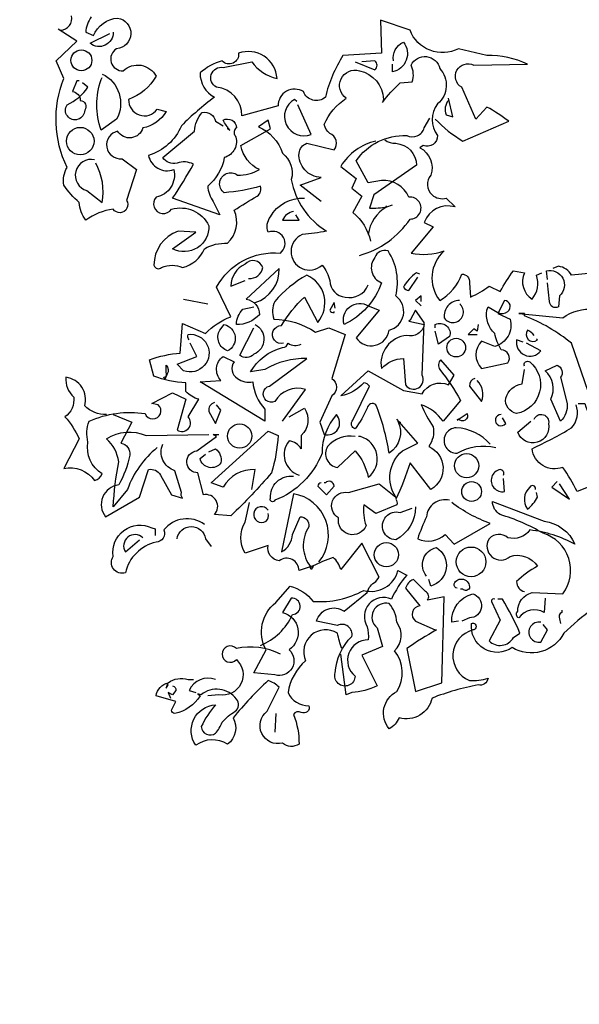
# Model space of a CAD drawing. Units: inches. Extents: x -72 to 1150, y 151 to 1011.
# Drawn here: x 352 to 354, y 399 to 404 of the extents above; entities that cross this region are included whole.
import ezdxf

# ---------------------------------------------------------------- set-up
doc = ezdxf.new("R2010")
doc.units = ezdxf.units.IN
doc.header["$MEASUREMENT"] = 0
doc.layers.add('agac', color=3, linetype='Continuous')

# ---------------------------------------------------------------- blocks, each defined once
blk = doc.blocks.new('ag40')
for points in [[(-4.1582, 9.0838, 0.475967), (-4.0985, 9.1615, 0.663971)], [(-3.9909, 9.1555, 0.15036), (-4.0208, 9.0719), (-3.979, 9.0539, -0.28447), (-3.8475, 9.1496, -0.892212), (-3.8535, 8.9822, 0.789642), (-3.8176, 8.8627, -0.497391), (-3.6383, 8.8328, -0.176483), (-3.7877, 8.7073, 0.748825), (-3.6324, 8.6535), (-3.5845, 8.6416, -0.225281), (-3.71, 8.5519, -0.647598), (-3.8475, 8.534, 0.955292), (-3.8236, 8.3846), (-3.7459, 8.3249), (-3.7997, 8.1575, -1), (-3.8714, 8.1097, 0.125122), (-4.0208, 8.05, -0.137939), (-4.0567, 8.1456, -0.062256), (-4.1403, 8.2412, -0.18132), (-4.1224, 8.3368, -0.210037), (-4.1403, 8.8209), (-4.1822, 8.9165), (-4.0686, 9.0241), (-4.1702, 9.0898)], [(-2.1204, 8.5998, 0.068298), (-1.971, 8.4802), (-1.72, 8.5878, 0.035156), (-1.8395, 8.6655), (-1.8993, 8.5998), (-1.977, 8.7731, -0.984375), (-1.9112, 8.8926), (-1.6184, 8.8986, 0.108856), (-1.8395, 8.9464), (-1.9949, 8.9822, -0.448303), (-2.2579, 9.0838), (-2.4192, 9.1376), (-2.4132, 8.9583), (-2.6224, 8.9464, 0.080551), (-2.718, 8.7193, -0.524551), (-2.8375, 8.7492, 0.59317), (-2.975, 8.6715), (-3.1722, 8.6177, 0.390503), (-3.3096, 8.7731, -0.868866), (-3.2738, 8.8806), (-3.1184, 8.9105, 0.173203), (-2.981, 8.8209, 0.499069), (-3.1901, 8.9583, -0.72995), (-3.2798, 8.9165, 0.115616), (-3.3993, 8.8508, 0.276978), (-3.3216, 8.7193, 0.033035), (-3.5009, 8.5639, -0.228363), (-3.6802, 8.4025, 0.456192), (-3.5427, 8.3249, -0.433426), (-3.6383, 8.1755, 1.078903), (-3.5547, 8.1097, -0.36409), (-3.3515, 8.0201, -0.580322), (-3.5487, 7.8946), (-3.4232, 7.9842), (-3.5188, 7.9902, 0.321106), (-3.6503, 7.8049, 0.566177), (-3.6084, 7.793, -0.211075), (-3.4949, 7.793, 0.243835), (-3.3754, 7.8946, -0.145935), (-3.2499, 7.9245, 0.321701), (-3.214, 8.1037, -0.013153), (-3.0885, 8.1814, 0.333328), (-3.0706, 8.2352, -0.053406), (-3.2678, 8.1994, -1.029831), (-3.1961, 8.295, 0.141342), (-3.0766, 8.3249, -0.23027), (-3.1782, 8.4563), (-3.0168, 8.546), (-3.0288, 8.5938), (-3.0826, 8.5579, -0.215332), (-2.9511, 8.4145, -0.302765), (-2.9033, 8.2711, 0.214661), (-2.712, 7.9902, -0.032745), (-2.8435, 7.9723, 1.185196), (-2.7359, 7.8049, -0.115112), (-2.6941, 7.7213, 0.379791), (-2.6104, 7.6316, 0.362045), (-2.4849, 7.6974)], [(-3.8714, 9.0719, -0.637756), (-3.9969, 9.0121), (-3.8893, 9.0659)], [(-2.3475, 8.9165, -0.350769), (-2.2937, 9.0181, -0.561172), (-2.3535, 8.8567), (-2.3535, 8.8986)], [(-2.5567, 8.9105), (-2.4491, 8.8687, 0.5), (-2.4491, 8.9165), (-2.5208, 8.9105)], [(-3.9312, 8.8448, -0.432632), (-3.8535, 8.5998), (-3.9371, 8.54, -0.173904), (-3.9371, 8.8149), (-3.9312, 8.8268)], [(-4.0567, 8.8089), (-4.0686, 8.8089), (-4.0925, 8.7492, -0.38205), (-4.0507, 8.7014, -0.618027), (-4.0268, 8.6476, -1.341293), (-4.1224, 8.6774, 0.132751), (-4.0088, 8.7731), (-4.0387, 8.797)], [(-2.8734, 8.6954), (-2.8853, 8.7073, 0.940445), (-2.7957, 8.5161), (-2.8674, 8.6774)], [(-2.0487, 8.7014, 0.292984), (-2.0606, 8.6237), (-2.0248, 8.6117), (-2.0487, 8.7133)], [(-3.2499, 8.5579), (-3.2499, 8.546), (-3.2379, 8.54, -0.051575), (-3.2738, 8.5938, -0.580322), (-3.2021, 8.5519, 0.442368), (-3.2081, 8.5101, -0.445358), (-3.2678, 8.3906, -0.177689), (-3.3575, 8.2352, 0.15036), (-3.3276, 8.1516), (-3.2917, 8.0798), (-3.5487, 8.1695, 0.019806), (-3.4351, 8.3547, 0.195877), (-3.5248, 8.3607, -0.32045), (-3.6025, 8.3906), (-3.4292, 8.534, -0.171616), (-3.3873, 8.6356, -0.427887), (-3.3156, 8.5878), (-3.2738, 8.5639)], [(-2.4431, 8.4802, 0.203552), (-2.6343, 8.3428), (-2.5507, 8.277), (-2.5746, 8.2233), (-2.5208, 8.1814), (-2.5686, 8.0918, -0.169113), (-2.473, 7.9364)], [(-2.3953, 8.4862, 0.15036), (-2.3355, 8.4683, -0.384125), (-2.222, 8.3488), (-2.4551, 8.1874), (-2.479, 8.1157, 0.045349), (-2.3833, 8.1217), (-2.3535, 8.1336)], [(-3.973, 8.3786, 0.975662), (-4.0148, 8.2113), (-3.9312, 8.1456, 0.17128), (-3.967, 8.3607)], [(-3.9073, 6.9922, -0.206955), (-4.0268, 7.04, 0.457672), (-4.1284, 7.1954, 0.243301), (-4.0865, 7.0878, -0.282349), (-4.1343, 6.9802, -0.081024), (-4.0567, 6.8607), (-4.1403, 6.6994, -0.303375), (-3.973, 6.6336, 0.224854), (-3.9312, 6.6695, -0.311218), (-4.0088, 6.8428, -0.155243), (-4.0029, 6.9563, -0.142853), (-3.6981, 6.9982, 1.280762), (-3.6264, 7.046), (-3.6622, 7.0519), (-3.5487, 7.1117), (-3.477, 7.0759), (-3.5248, 6.9085, 0.904984), (-3.465, 6.9802), (-3.4053, 7.0759, -0.135742), (-3.477, 7.1177), (-3.477, 7.1655, -0.08728), (-3.6503, 7.2014), (-3.6742, 7.291, -0.068298), (-3.5069, 7.3268), (-3.4949, 7.4882), (-3.3694, 7.4344, -0.111496), (-3.232, 7.5241), (-3.3096, 7.6854, -0.299683), (-2.963, 7.8707, 0.876053), (-3.0288, 7.9842, -0.268112), (-3.0168, 8.0679, -0.290573), (-2.8316, 8.1695)], [(-2.8913, 8.0978, 0.25296), (-2.9511, 8.05), (-2.8614, 8.05), (-2.8794, 8.0798)], [(-2.3893, 8.1276), (-2.3833, 8.1217, 0.247803), (-2.4849, 7.9723)], [(-2.4849, 7.5838), (-2.4252, 7.5599), (-2.5507, 7.4105, 0.693726), (-2.3714, 7.4523, 0.640244), (-2.3355, 7.6376, 0.209961), (-2.3774, 7.8826, 0.4142), (-2.4491, 7.8468, 0.502121), (-2.4132, 7.7093, -0.199463), (-2.6164, 7.4822, -0.690872), (-2.4849, 7.5838)], [(-3.1363, 7.7332, 0.403595), (-3.0586, 7.793, 0.566177), (-3.1543, 7.8109, 0.2939), (-3.232, 7.6914), (-3.1543, 7.7213)], [(-3.1005, 7.6018, 0.335266), (-2.969, 7.787), (-3.1483, 7.6197, -0.380188), (-3.0766, 7.536, -0.218826), (-3.2021, 7.4822, -0.173203), (-3.1662, 7.5659), (-3.1065, 7.5778)], [(-1.5108, 7.7272), (-1.5168, 7.7751, -0.775711), (-1.4451, 7.6376), (-1.4511, 7.5778, -0.566177), (-1.4989, 7.6077), (-1.5108, 7.7093)], [(-2.9451, 7.3806, -1.144211), (-2.9571, 7.4763, -0.070038), (-2.8316, 7.6316), (-2.7598, 7.4942, 0.501633), (-2.8196, 7.7512, 0.085571), (-2.9929, 7.6077, 0.186783), (-2.9989, 7.5121, -0.14386), (-2.7718, 7.4404), (-2.7001, 7.4643), (-2.6104, 7.4284), (-2.6822, 7.1894, -0.506302), (-2.6822, 7.0938), (-2.7479, 6.9504), (-2.724, 6.8846, 0.762985), (-2.6582, 6.9922, 0.185364), (-2.7359, 6.783, -0.20929), (-2.9929, 6.5261, -1), (-3.0168, 6.538, -0.463791), (-2.8913, 6.6575)], [(-2.2041, 7.7571), (-2.222, 7.7631, 0.132751), (-2.2937, 7.6854, 0.236053), (-2.2638, 7.6675), (-2.216, 7.7392)], [(-1.9889, 7.6137, 0.437042), (-2.0726, 7.5181, 1.073196), (-1.983, 7.5898), (-1.983, 7.5958)], [(-1.7798, 7.548, 0.323349), (-1.726, 7.5539, 0.697281), (-1.7439, 7.6137), (-1.7798, 7.542), (-1.714, 7.5121, -0.421158), (-1.7977, 7.3627), (-1.8694, 7.3926, 0.400543), (-1.8694, 7.2432), (-1.726, 7.2731, 0.60791), (-1.7618, 7.3448, -0.092926), (-1.7977, 7.4344, -0.257919), (-1.8395, 7.5599), (-1.8335, 7.5778), (-1.7798, 7.548)], [(-2.6642, 7.5719), (-2.6702, 7.6018), (-2.6941, 7.5599, 0.4142), (-2.6702, 7.548), (-2.6702, 7.5539)], [(-2.2579, 7.5061), (-2.2638, 7.5002), (-2.1802, 7.4822, -0.422256), (-2.2758, 7.4225, 0.445663), (-2.4132, 7.2432, -0.209656), (-2.2937, 7.297), (-2.2818, 7.1535, 0.945984), (-2.1921, 7.2073), (-2.1802, 7.4942), (-2.228, 7.5599), (-2.2579, 7.5061)], [(-3.2678, 7.4822, -0.701004), (-3.2499, 7.3388, -0.468369), (-3.2917, 7.4523), (-3.2678, 7.4822)], [(-3.1005, 7.4822, -0.632828), (-3.1065, 7.3209, -0.388977), (-3.1841, 7.3149), (-3.1065, 7.4643)], [(-2.1204, 7.4643), (-2.1204, 7.4822, -0.669312), (-2.0427, 7.4165), (-2.1025, 7.3747), (-2.1204, 7.4464)], [(-1.5826, 7.4225, 0.099014), (-1.6184, 7.4523, 0.895035), (-1.5646, 7.3986), (-1.5706, 7.4045)], [(-3.459, 7.3986, -0.236053), (-3.465, 7.4284, -1.2724), (-3.4889, 7.2312), (-3.5248, 7.2671), (-3.4172, 7.3089), (-3.4531, 7.3806)], [(-1.6423, 7.3866), (-1.6782, 7.3986, 0.784103), (-1.5467, 7.3388), (-1.6244, 7.3806)], [(-2.9511, 6.9563), (-2.8256, 7.1296, 0.345856), (-2.9929, 7.0639, -1.086792), (-3.0228, 7.1476), (-2.8196, 7.297, 0.147873), (-3.0467, 7.2372), (-3.1244, 7.2253, -0.205246), (-2.9511, 7.3567, 0.343094), (-2.9212, 7.3806, 0.248367), (-2.8495, 7.3747)], [(-3.3993, 7.1715), (-3.2857, 7.1774, -0.451447), (-3.2738, 7.3089), (-3.214, 7.279, 0.461777), (-3.1961, 7.1894, 0.236053), (-3.1124, 7.1715, 0.176865), (-3.0467, 7.0221), (-3.0467, 6.9563), (-3.3993, 7.1715)], [(-2.3236, 6.9563, -0.38205), (-2.3714, 6.783, 0.053894), (-2.4431, 7.046, 0.566177), (-2.4909, 7.028, -0.062256), (-2.5567, 6.9145, -0.535172), (-2.5686, 6.9623), (-2.479, 7.1476, 0.236053), (-2.5088, 7.1655, -0.164429), (-2.6343, 7.0938), (-2.4849, 7.2312), (-2.2937, 7.1237), (-2.1921, 7.1057, -0.400864), (-2.0487, 7.1535), (-2.0188, 7.2073), (-2.0905, 7.291, 0.343094), (-2.0965, 7.2372, -0.040558), (-1.983, 7.0699), (-2.0786, 6.9563, 0.162277), (-2.1981, 7.046, 0.038391), (-2.1324, 6.9265, -0.212204), (-2.1563, 6.8189, -0.615097), (-2.1443, 6.5858), (-2.2579, 6.7292, -0.03656), (-2.3355, 6.532, -0.236053), (-2.3296, 6.5021), (-2.4431, 6.4543), (-2.5088, 6.5021, 0.109772), (-2.4969, 6.3886, -0.906464), (-2.6463, 6.4304, -0.872879), (-2.5925, 6.5679), (-2.4252, 6.6157), (-2.3355, 6.544, -0.380005), (-2.2997, 6.795), (-2.216, 6.8368), (-2.3296, 6.9683)], [(-3.5786, 7.2133), (-3.5905, 7.1834), (-3.5965, 7.1954, 0.618027), (-3.5845, 7.2193), (-3.5845, 7.2611, -0.369919), (-3.5786, 7.2133)], [(-1.6363, 7.2551, -0.780762), (-1.6065, 7.279, -0.63501), (-1.6782, 6.9982, -0.403961), (-1.7379, 7.0818, -0.290024), (-1.6483, 7.1595), (-1.6363, 7.2372)], [(-1.4391, 6.9563), (-1.4929, 7.0759, 0.335037), (-1.5228, 7.2312), (-1.4571, 7.2611, -0.5), (-1.4391, 7.1954), (-1.4033, 7.0519, -0.220596), (-1.4391, 6.9563)], [(-1.9053, 7.1894, 0.355026), (-1.9351, 7.1476), (-1.8694, 7.0639, 0.313034), (-1.8933, 7.1774)], [(-3.3216, 7.0579, 0.38205), (-3.3515, 7.0101), (-3.3156, 6.9444), (-3.2857, 7.0161), (-3.3096, 7.046)], [(-2.9152, 6.9802), (-2.8316, 7.028, -0.359619), (-2.8495, 6.8786), (-2.8495, 6.8069, 0.236053), (-2.9152, 6.8488, 0.533035), (-2.8614, 6.6635)], [(-1.3435, 7.0519), (-1.3077, 7.0519, 0.014771), (-1.2001, 6.777, -0.94693), (-1.23, 6.6217), (-1.3495, 6.5739, 0.033691), (-1.4272, 6.7053, -0.489075), (-1.5945, 6.8069, 0.024368), (-1.3794, 6.9205, 0.28447), (-1.3555, 7.046)], [(-3.8714, 6.9922), (-3.7698, 6.9504), (-3.8296, 6.8368, -0.4142), (-3.7818, 6.7711, -0.077194), (-3.8415, 6.6097, 0.59314), (-3.9132, 6.4364), (-3.728, 6.544), (-3.6802, 6.6934, -0.333328), (-3.6144, 6.6635), (-3.5547, 6.5559), (-3.4949, 6.538, -0.236053), (-3.5009, 6.5679), (-3.5367, 6.6874, -0.442368), (-3.6025, 6.8308)], [(-1.9949, 6.9683), (-2.0009, 6.9623), (-1.9471, 6.9982, -0.854492), (-1.9949, 6.9683)], [(-1.7618, 6.9922, 1.704361), (-1.7379, 6.9444), (-1.7559, 6.9743)], [(-1.5826, 6.9683, -0.909286), (-1.5049, 6.9444, -0.934128), (-1.6722, 6.8966), (-1.6005, 6.9563)], [(-1.8216, 6.8308, 0.204559), (-2.0069, 6.9205, 1.007538), (-2.0009, 6.783, -0.199997), (-1.7917, 6.8129)], [(-3.6324, 6.8129, 0.137131), (-3.7937, 6.5858), (-3.8714, 6.4902, -0.032974), (-3.8415, 6.7352, 0.170273), (-3.9073, 6.8607, -0.248367), (-3.6921, 6.8786), (-3.3515, 6.8846)], [(-3.1184, 6.5858), (-3.1005, 6.6934, 0.282669), (-3.2738, 6.5978), (-3.3395, 6.6217), (-3.0288, 6.9025), (-2.975, 6.8786, -0.057053), (-3.0108, 6.6755, -0.026291), (-3.232, 6.4424), (-3.3216, 6.4484, 0.738571), (-3.3814, 6.5559), (-3.4112, 6.6755, -0.953979), (-3.4172, 6.795), (-3.3096, 6.8727), (-3.3276, 6.8846), (-3.2977, 6.8846)], [(-2.5567, 6.8727, 0.261322), (-2.7061, 6.8189, 0.537704), (-2.6523, 6.7053), (-2.5567, 6.795, -0.134644), (-2.4849, 6.6516, 0.615494), (-2.5268, 6.8727), (-2.5387, 6.8727)], [(-3.3515, 6.789), (-3.3156, 6.8069, -0.282349), (-3.2857, 6.7292, -0.636856), (-3.3993, 6.7531), (-3.3694, 6.777)], [(-1.7499, 6.6635, 0.535172), (-1.7678, 6.6934, 1), (-1.7439, 6.5739), (-1.7499, 6.6456)], [(-2.7419, 6.6217, 0.333328), (-2.7598, 6.6037), (-2.712, 6.5559), (-2.6702, 6.6037, 0.630219), (-2.718, 6.6217), (-2.724, 6.6217)], [(-1.5766, 6.5858, 0.926025), (-1.6065, 6.5978, 0.396576), (-1.6184, 6.4782, 0.099014), (-1.5646, 6.544), (-1.5706, 6.5679)], [(-2.7539, 6.1914, 0.578384), (-2.8913, 6.5619), (-2.9571, 6.2452, 0.269913), (-2.8973, 6.3408), (-2.8555, 6.4364, -0.455139), (-2.8077, 6.3826, 0.328934), (-2.7957, 6.1615)], [(-3.0706, 5.7372, 0.193268), (-2.8973, 5.9045, 1), (-2.9033, 5.9942), (-2.9511, 5.9165, -0.647644), (-2.9152, 5.7133, -0.795288), (-2.9929, 5.5759), (-3.1065, 5.5878), (-3.0407, 5.7133, -0.37175), (-2.9869, 5.9703), (-2.9092, 6.0599, -0.154297), (-2.7837, 5.9763, 0.143036), (-2.5088, 6.036, 0.416412), (-2.3236, 6.1436), (-2.2758, 6.1197, 0.064804), (-2.3594, 5.9882, 0.7435), (-2.4909, 5.8388, -0.07106), (-2.4849, 5.7671, 0.711472), (-2.5567, 5.5699, -1.156403), (-2.6642, 5.5878, -0.187744), (-2.5746, 5.785, 0.647598), (-2.6523, 5.8448), (-2.7658, 5.8687, -0.524124), (-2.6164, 5.9225), (-2.4909, 6.0241, -0.219635), (-2.4431, 6.0838), (-2.4252, 6.1077), (-2.5208, 6.293), (-2.6343, 6.1496, 0.158417), (-2.6762, 6.2153, 0.01886), (-2.7897, 6.1675), (-2.8614, 6.1436, 0.622437), (-2.969, 6.1974, -0.457672), (-3.0288, 6.281), (-3.1543, 6.2392, -0.285706), (-3.1543, 6.4065), (-3.1304, 6.5141)], [(-3.0288, 6.4723, 2.427765), (-3.0407, 6.4125, 0.302765), (-3.0288, 6.4543)], [(-2.228, 6.4902, -0.276978), (-2.3355, 6.3109, -1.112411), (-2.3116, 6.4603), (-2.2459, 6.4842)], [(-2.0427, 6.5261, 0.462555), (-2.1682, 6.4364, 0.034729), (-2.216, 6.3169, 0.307983), (-2.0666, 6.3408), (-2.0188, 6.287), (-1.8216, 6.4006, -0.078186), (-2.0308, 6.5141)], [(-1.5228, 5.9942), (-1.5288, 5.9165, 0.383194), (-1.6662, 5.8866, -0.566177), (-1.6722, 5.9225, -0.347336), (-1.5945, 6.0241), (-1.4272, 6.0181, 0.522125), (-1.5347, 6.3468, 0.062256), (-1.7678, 6.4484, -0.259125), (-1.8096, 6.5201), (-1.5288, 6.4125, -0.262924), (-1.3614, 6.287, 0.097885), (-1.6065, 6.3647, -0.315216), (-1.726, 6.3229, 0.4142), (-1.8276, 6.3169, 0.882782), (-1.714, 6.2213, -0.333328), (-1.5646, 6.1675, 0.076187), (-1.6782, 6.0838, 0.369919), (-1.6363, 6.03)], [(-3.3754, 6.3946, 0.401978), (-3.5965, 6.3647, -0.535172), (-3.6383, 6.299, 0.285706), (-3.8057, 6.1316, -0.700424), (-3.8714, 6.2213, -0.60141), (-3.6622, 6.3767), (-3.6443, 6.3707), (-3.6443, 6.3348)], [(-3.5248, 6.3169, -0.849075), (-3.3694, 6.3169), (-3.3395, 6.2751)], [(-3.71, 6.3229, 0.873947), (-3.8057, 6.2452), (-3.728, 6.3109)], [(-2.1682, 6.1137, -0.563461), (-2.1144, 6.2691, -0.649872), (-2.1443, 6.0599), (-2.1563, 6.0958)], [(-2.1204, 5.8209), (-2.1144, 5.8209, 0.023788), (-2.2758, 5.7193), (-2.228, 5.4862), (-2.0845, 5.534), (-2.0726, 6.0002), (-2.1622, 5.9822, 0.45993), (-2.1742, 6.03), (-2.2399, 6.0958, 0.219635), (-2.2818, 6.048), (-2.2041, 5.9523, 0.677032), (-2.228, 5.8687), (-2.1204, 5.8209)], [(-2.0009, 6.048, -0.4142), (-2.0188, 6.0719, -0.868622), (-1.9351, 6.048, -0.489075), (-1.971, 6.042), (-1.983, 6.042)], [(-1.9949, 5.8687), (-2.0308, 5.8627, -0.352295), (-1.9172, 6.0181, -0.860382), (-1.9351, 5.8866), (-1.977, 5.8687)], [(-1.7977, 5.9882, 0.618027), (-1.8156, 5.9763), (-1.7678, 5.8747), (-1.8276, 5.7611, 0.492645), (-1.6961, 5.779), (-1.6602, 5.8029, 0.039658), (-1.7559, 5.9882), (-1.7798, 5.9882)], [(-1.4332, 5.9284), (-1.4332, 5.9165, 0.4142), (-1.4451, 5.8806), (-1.4391, 5.8567)], [(-1.5467, 5.8627, 1.222214), (-1.5467, 5.7551), (-1.5108, 5.8209), (-1.5347, 5.8508)], [(-2.6284, 5.7193, -0.038391), (-2.6523, 5.8029, 0.746384), (-2.8256, 5.6535, 0.174225), (-2.9212, 5.4802, 0.297256), (-2.8077, 5.4085, -0.690201), (-2.8495, 5.3727, 0.4142), (-2.8913, 5.3607, -0.101105), (-2.8614, 5.1994, -0.329758), (-2.9511, 5.2053, -0.819794), (-3.0347, 5.3786), (-2.969, 5.5101, 0.090164), (-3.0288, 5.546, 0.033295), (-3.22, 5.3428, -0.376038), (-3.2499, 5.1994, 0.309357), (-3.4232, 5.1934, -0.577087), (-3.3156, 5.4145, 0.060913), (-3.3933, 5.295, 0.595963), (-3.3156, 5.2591, 0.090164), (-3.2798, 5.3189, -0.069427), (-3.2081, 5.3786, 0.449051), (-3.2021, 5.4444, 0.431824), (-3.3933, 5.4683), (-3.4112, 5.4743), (-3.3993, 5.4623, -0.206619), (-3.5367, 5.3667, -0.333328), (-3.5547, 5.3846), (-3.5308, 5.4324), (-3.6383, 5.4623, -0.309357), (-3.5726, 5.534, -0.236053), (-3.465, 5.5519), (-3.4351, 5.5519)], [(-2.963, 5.6894, 0.172379), (-3.2021, 5.7193, 2.599991), (-3.2021, 5.6595, -0.757538), (-3.2977, 5.4683), (-3.3575, 5.4623)], [(-3.3156, 5.5519, 0.386597), (-3.459, 5.4922), (-3.4232, 5.4802)], [(-3.5487, 5.5161, -0.4142), (-3.5308, 5.4922), (-3.5487, 5.4683), (-3.5726, 5.4802), (-3.5606, 5.4504)]]:
    blk.add_lwpolyline(points, format="xyb")
at = {"color": 30}
for points in [[(-2.7419, 8.1516), (-2.8555, 8.2412), (-2.7419, 8.283, -0.43013), (-2.8614, 8.4145, -0.263626), (-2.8196, 8.4683), (-2.6702, 8.4324, 0.489075), (-2.6941, 8.5221, -0.178345), (-2.724, 8.5699, -0.14975), (-2.6045, 8.7133, -0.856918), (-2.5328, 8.8627, -0.338852), (-2.4013, 8.7073), (-2.4073, 8.6894, -0.055374), (-2.3116, 8.797), (-2.2459, 8.8029, 0.195877), (-2.2519, 8.8926, -0.724503), (-2.0965, 8.8747, -0.43483), (-2.1084, 8.6834, 0.345184), (-2.1084, 8.5101, -0.544022), (-2.1861, 8.4563), (-2.2041, 8.4444, -0.362045), (-2.1443, 8.295, 0.396576), (-2.1383, 8.1874, 0.236053), (-2.0606, 8.1695), (-2.0128, 8.1217, 0.401123), (-2.1802, 8.038), (-2.1324, 8.0141), (-2.2519, 7.8707, 0.137604), (-2.0726, 7.8826, 0.396027), (-2.0965, 7.6137, 0.180374), (-1.977, 7.7571, -0.463791), (-1.9351, 7.7093), (-1.9292, 7.6316, 0.051575), (-1.8276, 7.6914), (-1.7678, 7.6615, -0.023788), (-1.6961, 7.7751), (-1.6363, 7.7631, 0.368179), (-1.5945, 7.6197, 0.264557), (-1.5706, 7.7512), (-1.5407, 7.7631)], [(-2.5328, 7.8587, 0.179703), (-2.2579, 8.0559, 1.048752), (-2.2638, 8.1755, 0.319077), (-2.4132, 8.2651), (-2.4849, 8.2531), (-2.5507, 8.3727, -0.261322), (-2.2758, 8.5101, 0.45993), (-2.1802, 8.5519), (-2.1503, 8.6057)], [(-0.9013, 7.536, -0.923187), (-0.8116, 7.4763, -0.205933), (-1.0029, 7.548, 0.618027), (-0.9909, 7.5719, 0.123093), (-1.0865, 7.5599, 0.111496), (-1.0626, 7.4464, -0.361099), (-1.1762, 7.285, -0.656662), (-1.1343, 7.4464, 0.887543), (-1.23, 7.279, -0.427811), (-1.2897, 7.1177), (-1.3794, 7.3806, 0.077148), (-1.6363, 7.53), (-1.6363, 7.542), (-1.6662, 7.542), (-1.4272, 7.5181, -0.386002), (-1.1045, 7.4882, 0.310577), (-1.0507, 7.536, 0.21463), (-1.1762, 7.5838, -0.608597), (-1.1941, 7.7691), (-1.3794, 7.7512, 0.236053), (-1.4511, 7.799), (-1.481, 7.787)], [(-1.2658, 5.9344, 0.037994), (-1.4212, 5.8029, -0.432571), (-1.7021, 5.7253, -0.653381), (-1.9232, 5.8567, -1.198212), (-1.9172, 5.8209, 0.717178), (-1.9351, 5.546, 0.099014), (-1.8335, 5.5579, -0.439896), (-1.8873, 5.5221, 0.044022), (-2.1383, 5.4504, -0.432632), (-2.3176, 5.3428, -0.169403), (-2.3714, 5.283, -0.48349), (-2.3296, 5.4862, 0.322495), (-2.3415, 5.7073, 0.382629), (-2.3296, 5.8627, 0.171616), (-2.3714, 5.9643, 0.801453), (-2.4371, 5.8328), (-2.4073, 5.7312), (-2.5208, 5.6834), (-2.4371, 5.5161, -0.092056), (-2.5746, 5.4802), (-2.6045, 5.4683), (-2.6343, 5.6894)]]:
    blk.add_lwpolyline(points, format="xyb", dxfattribs=at)
for points in [[(-3.4889, 7.6197), (-3.3575, 7.5958)], [(-2.1981, 7.6077), (-2.1981, 7.6376), (-2.228, 7.6137), (-2.1981, 7.5838)], [(-1.8873, 7.4822), (-1.8933, 7.4464), (-1.9112, 7.4583), (-1.9411, 7.4284), (-1.8933, 7.4284)], [(-2.3236, 6.9563), (-2.3116, 6.9504), (-2.3116, 6.9444)], [(-1.4571, 6.6276), (-1.4869, 6.5978), (-1.3913, 6.532), (-1.4451, 6.6157)], [(-2.7837, 6.1675), (-2.7957, 6.1496), (-2.8017, 6.1615)], [(-3.5786, 5.528), (-3.5845, 5.5041), (-3.5726, 5.5221), (-3.5786, 5.528)], [(-2.9869, 5.3667), (-2.9929, 5.2651)]]:
    blk.add_lwpolyline(points)
for centre, radius in [((-4.0447, 8.9195), 0.0568), ((-4.0507, 8.4802), 0.0747), ((-2.0069, 7.3567), 0.0508), ((-3.1841, 6.8757), 0.0657), ((-1.9501, 6.7143), 0.0657), ((-1.9232, 6.5739), 0.0538), ((-2.3863, 6.2302), 0.0657), ((-1.9262, 6.1914), 0.0807)]:
    blk.add_circle(centre, radius)

msp = doc.modelspace()

# ---------------------------------------------------------------- linework, layer by layer
msp.add_arc((273.6907, 693.6701), 317.3186, 20.083602, 20.083602)

# ---------------------------------------------------------------- block references
at = {"layer": 'agac', "linetype": 'Continuous', "xscale": 0.84375, "yscale": 0.84375, "zscale": 0.84375}
msp.add_blockref('ag40', (355.3743, 396.2072), dxfattribs=at)

doc.saveas('drawing.dxf')
